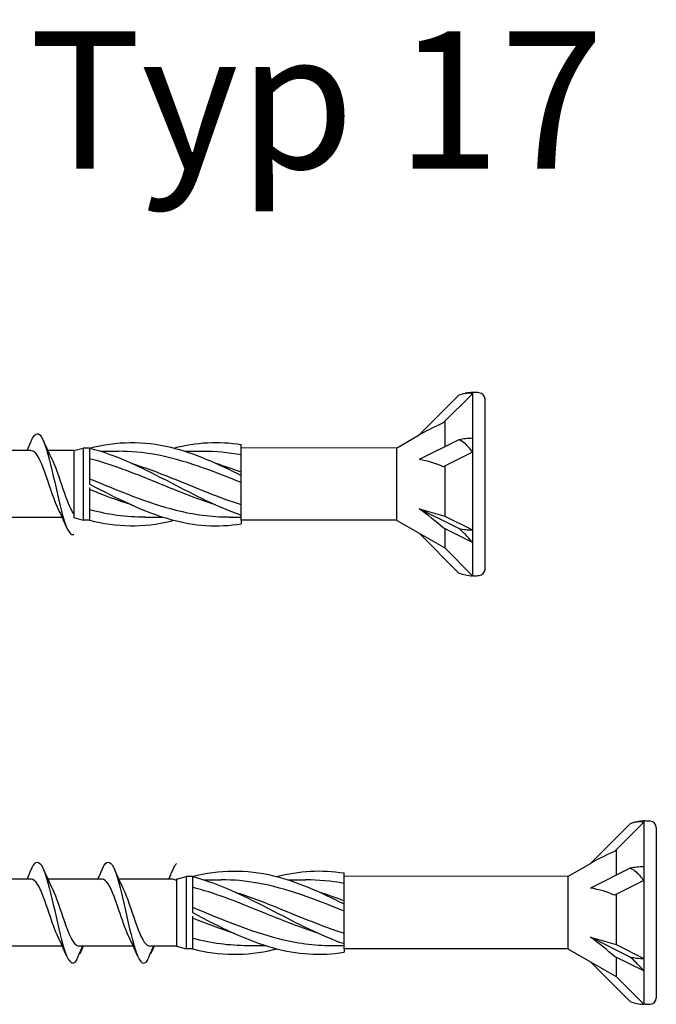
# Model space of a CAD drawing. Units: millimetres. Extents: x 180 to 552, y 1487 to 2658.
# Drawn here: x 285 to 322, y 1837 to 1894 of the extents above; entities that cross this region are included whole.
import ezdxf

# ---------------------------------------------------------------- set-up
doc = ezdxf.new("R2010")
doc.units = ezdxf.units.MM
doc.layers.add('SuP-Sichtbare-Kanten', color=7, linetype='Continuous', lineweight=25)
doc.styles.get("Standard").update_dxf_attribs({"font": 'isocpeur.ttf'})

msp = doc.modelspace()

# ---------------------------------------------------------------- linework, layer by layer
for p, q in [((307.043, 1869.425), (297.977, 1869.445)), ((297.977, 1865.221), (297.977, 1865.008)), ((307.043, 1865.221), (297.977, 1865.221)), ((317.043, 1844.425), (303.977, 1844.445)), ((303.977, 1840.221), (303.977, 1840.008)), ((317.043, 1840.221), (303.977, 1840.221))]:
    msp.add_line(p, q)
at = {"layer": 'SuP-Sichtbare-Kanten'}
for p, q in [((310.687, 1872.507), (308.373, 1870.192)), ((311.477, 1872.596), (309.773, 1870.892)), ((311.477, 1872.67), (311.477, 1872.596)), ((311.547, 1872.67), (311.477, 1872.67)), ((311.477, 1872.596), (311.477, 1869.996)), ((312.206, 1872.288), (312.206, 1862.357)), ((309.854, 1870.974), (309.854, 1869.498)), ((307.043, 1869.425), (308.373, 1870.192)), ((310.687, 1869.915), (308.373, 1868.758)), ((311.477, 1869.996), (311.477, 1869.193)), ((285.719, 1869.277), (282.559, 1869.277)), ((288.206, 1869.277), (286.696, 1869.277)), ((288.206, 1869.277), (288.757, 1869.425)), ((288.206, 1869.277), (288.206, 1865.368)), ((288.757, 1869.425), (288.757, 1865.221)), ((289.126, 1869.425), (288.757, 1869.425)), ((289.126, 1869.431), (289.126, 1869.037)), ((289.782, 1869.24), (290.815, 1869.24)), ((294.7, 1869.24), (295.732, 1869.24)), ((297.977, 1869.252), (297.977, 1869.638)), ((297.977, 1867.95), (297.977, 1869.252)), ((307.043, 1869.425), (307.043, 1865.221)), ((289.126, 1869.037), (289.126, 1867.52)), ((311.477, 1869.193), (309.773, 1868.341)), ((311.477, 1869.193), (311.477, 1864.649)), ((309.854, 1868.382), (309.854, 1865.46)), ((289.126, 1867.52), (289.126, 1867.323)), ((297.977, 1867.829), (297.977, 1867.95)), ((297.977, 1867.565), (297.977, 1867.829)), ((297.977, 1865.899), (297.977, 1867.565)), ((289.126, 1867.126), (289.126, 1865.609)), ((297.977, 1865.514), (297.977, 1865.899)), ((308.373, 1865.888), (309.854, 1865.46)), ((310.687, 1864.731), (308.373, 1865.888)), ((287.54, 1865.368), (284.379, 1865.368)), ((288.206, 1865.368), (288.757, 1865.221)), ((289.126, 1865.221), (288.757, 1865.221)), ((289.126, 1865.609), (289.126, 1865.215)), ((292.354, 1865.405), (293.386, 1865.405)), ((297.271, 1865.405), (297.977, 1865.405)), ((297.977, 1865.221), (297.977, 1865.514)), ((307.043, 1865.221), (308.373, 1864.453)), ((309.854, 1865.46), (311.477, 1864.649)), ((311.477, 1863.919), (309.773, 1864.771)), ((309.854, 1864.731), (309.854, 1863.598)), ((311.477, 1864.649), (311.477, 1863.919)), ((308.373, 1864.453), (309.854, 1863.598)), ((310.687, 1862.138), (308.373, 1864.453)), ((309.854, 1863.598), (311.477, 1861.975)), ((311.477, 1863.919), (311.477, 1861.975)), ((311.547, 1861.975), (311.477, 1861.975)), ((320.687, 1847.507), (318.373, 1845.192)), ((321.477, 1847.596), (319.773, 1845.892)), ((321.477, 1847.67), (321.477, 1847.596)), ((321.547, 1847.67), (321.477, 1847.67)), ((321.477, 1847.596), (321.477, 1844.996)), ((322.206, 1847.288), (322.206, 1837.357)), ((319.854, 1845.974), (319.854, 1844.498)), ((317.043, 1844.425), (318.373, 1845.192)), ((303.977, 1844.252), (303.977, 1844.638)), ((320.687, 1844.915), (318.373, 1843.758)), ((321.477, 1844.996), (321.477, 1844.193)), ((285.719, 1844.277), (282.559, 1844.277)), ((289.857, 1844.277), (286.696, 1844.277)), ((293.994, 1844.277), (290.833, 1844.277)), ((294.206, 1844.277), (294.757, 1844.425)), ((294.206, 1844.277), (294.206, 1840.368)), ((294.757, 1844.425), (294.757, 1840.221)), ((295.126, 1844.425), (294.757, 1844.425)), ((295.126, 1844.431), (295.126, 1844.037)), ((295.126, 1844.037), (295.126, 1842.52)), ((295.782, 1844.24), (296.815, 1844.24)), ((300.7, 1844.24), (301.732, 1844.24)), ((303.977, 1842.95), (303.977, 1844.252)), ((317.043, 1844.425), (317.043, 1840.221)), ((321.477, 1844.193), (319.773, 1843.341)), ((321.477, 1844.193), (321.477, 1839.649)), ((303.977, 1842.829), (303.977, 1842.95)), ((303.977, 1842.565), (303.977, 1842.829)), ((319.854, 1843.382), (319.854, 1840.46)), ((295.126, 1842.52), (295.126, 1842.323)), ((303.977, 1840.899), (303.977, 1842.565)), ((295.126, 1842.126), (295.126, 1840.609)), ((295.126, 1840.609), (295.126, 1840.215)), ((303.977, 1840.514), (303.977, 1840.899)), ((318.373, 1840.888), (319.854, 1840.46)), ((320.687, 1839.731), (318.373, 1840.888)), ((287.54, 1840.368), (284.379, 1840.368)), ((291.677, 1840.368), (288.516, 1840.368)), ((294.206, 1840.368), (292.654, 1840.368)), ((294.206, 1840.368), (294.757, 1840.221)), ((295.126, 1840.221), (294.757, 1840.221)), ((298.354, 1840.405), (299.386, 1840.405)), ((303.271, 1840.405), (303.977, 1840.405)), ((303.977, 1840.221), (303.977, 1840.514)), ((317.043, 1840.221), (318.373, 1839.453)), ((319.854, 1840.46), (321.477, 1839.649)), ((318.373, 1839.453), (319.854, 1838.598)), ((320.687, 1837.138), (318.373, 1839.453)), ((321.477, 1838.919), (319.773, 1839.771)), ((319.854, 1839.731), (319.854, 1838.598)), ((321.477, 1839.649), (321.477, 1838.919)), ((321.477, 1838.919), (321.477, 1836.975)), ((319.854, 1838.598), (321.477, 1836.975)), ((321.547, 1836.975), (321.477, 1836.975))]:
    msp.add_line(p, q, dxfattribs=at)
for centre, radius, start, end in [((311.547, 1870.342), 2.329, 91.73156, 111.65471), ((311.512, 1868.257), 4.413, 85.37865, 89.54306), ((311.838, 1872.288), 0.369, 0, 85.37865), ((311.838, 1862.357), 0.369, 274.62135, 0), ((311.547, 1864.303), 2.329, 248.34529, 268.26844), ((311.512, 1866.388), 4.413, 270.45694, 274.62135), ((321.547, 1845.342), 2.329, 91.73156, 111.65471), ((321.512, 1843.257), 4.413, 85.37865, 89.54306), ((321.838, 1847.288), 0.369, 0, 85.37865), ((321.547, 1839.303), 2.329, 248.34529, 268.26844), ((321.838, 1837.357), 0.369, 274.62135, 0), ((321.512, 1841.388), 4.413, 270.45694, 274.62135)]:
    msp.add_arc(centre, radius, start, end, dxfattribs=at)
for centre, major_axis, ratio, start_param, end_param in [((307.985, 1868.85), (3.333, 2.222), 0.233541, 0.857844, 1.301127), ((311.547, 1868.832), (2.329, 0), 0.5, 1.601018, 1.948742), ((307.985, 1867.041), (3.362, -0.524), 0.516419, 1.092647, 1.53593), ((307.985, 1865.513), (3.358, -2.51), 0.126974, 1.106967, 1.55025), ((311.547, 1865.813), (2.329, 0), 0.5, 4.334443, 4.682168), ((317.985, 1843.85), (3.333, 2.222), 0.233541, 0.857844, 1.301127), ((321.547, 1843.832), (2.329, 0), 0.5, 1.601018, 1.948742), ((317.985, 1842.041), (3.362, -0.524), 0.516419, 1.092647, 1.53593), ((317.985, 1840.513), (3.358, -2.51), 0.126974, 1.106967, 1.55025), ((321.547, 1840.813), (2.329, 0), 0.5, 4.334443, 4.682168)]:
    msp.add_ellipse(centre, major_axis=major_axis, ratio=ratio, start_param=start_param, end_param=end_param, dxfattribs=at)
for points, knots in [([(311.477, 1872.596), (311.349, 1872.626), (311.193, 1872.63), (310.937, 1872.589), (310.811, 1872.556), (310.687, 1872.507)], [0.3584953, 0.3584953, 0.3584953, 0.3584953, 0.4491017, 0.4491017, 0.5112209, 0.5112209, 0.5112209, 0.5112209]), ([(285.721, 1869.837), (285.757, 1869.923), (285.793, 1869.996), (285.829, 1870.057), (286.04, 1870.413), (286.251, 1870.311), (286.462, 1869.793), (286.671, 1869.281), (286.879, 1868.376), (287.088, 1867.44), (287.301, 1866.488), (287.513, 1865.53), (287.725, 1864.959), (287.886, 1864.528), (288.046, 1864.328), (288.206, 1864.388)], [13.587836, 13.587836, 13.587836, 13.587836, 13.752084, 13.752084, 13.752084, 14.715487, 14.715487, 14.715487, 15.668289, 15.668289, 15.668289, 16.636991, 16.636991, 16.636991, 17.369224, 17.369224, 17.369224, 17.369224]), ([(289.126, 1869.431), (290.705, 1869.84), (292.285, 1869.857), (293.864, 1869.475), (295.235, 1869.144), (296.606, 1868.524), (297.977, 1867.829)], [0, 0, 0, 0, 1.009132, 1.009132, 1.009132, 1.884956, 1.884956, 1.884956, 1.884956]), ([(311.477, 1869.193), (311.349, 1869.38), (311.193, 1869.557), (310.937, 1869.773), (310.811, 1869.857), (310.687, 1869.915)], [0.3584953, 0.3584953, 0.3584953, 0.3584953, 0.4491017, 0.4491017, 0.5112209, 0.5112209, 0.5112209, 0.5112209]), ([(287.294, 1865.889), (287.12, 1866.244), (286.945, 1866.748), (286.771, 1867.266), (286.537, 1867.962), (286.303, 1868.655), (286.069, 1869.008), (285.952, 1869.183), (285.836, 1869.271), (285.719, 1869.271)], [-16.532814, -16.532814, -16.532814, -16.532814, -15.736685, -15.736685, -15.736685, -14.668498, -14.668498, -14.668498, -14.137167, -14.137167, -14.137167, -14.137167]), ([(289.126, 1869.431), (290.705, 1869.021), (292.285, 1868.233), (293.864, 1867.415), (295.235, 1866.705), (296.606, 1865.989), (297.977, 1865.514)], [0, 0, 0, 0, 1.009132, 1.009132, 1.009132, 1.884956, 1.884956, 1.884956, 1.884956]), ([(286.935, 1868.758), (286.941, 1868.744), (286.948, 1868.73), (286.955, 1868.716), (287.189, 1868.229), (287.422, 1867.466), (287.656, 1866.797), (287.839, 1866.271), (288.023, 1865.821), (288.206, 1865.574)], [14.883113, 14.883113, 14.883113, 14.883113, 14.914179, 14.914179, 14.914179, 15.980151, 15.980151, 15.980151, 16.81792, 16.81792, 16.81792, 16.81792]), ([(296.502, 1866.108), (295.317, 1866.484), (294.132, 1866.973), (292.947, 1867.456), (291.673, 1867.975), (290.4, 1868.475), (289.126, 1868.805)], [-1.570796, -1.570796, -1.570796, -1.570796, -0.813848, -0.813848, -0.813848, 0, 0, 0, 0]), ([(297.977, 1867.41), (296.3, 1868.094), (294.624, 1868.746), (292.947, 1869.046), (292.236, 1869.173), (291.526, 1869.238), (290.815, 1869.238)], [-1.884956, -1.884956, -1.884956, -1.884956, -0.813848, -0.813848, -0.813848, -0.359687, -0.359687, -0.359687, -0.359687]), ([(291.584, 1868.536), (292.441, 1868.265), (293.298, 1867.937), (294.155, 1867.59), (295.429, 1867.075), (296.703, 1866.533), (297.977, 1866.126)], [0.523599, 0.523599, 0.523599, 0.523599, 1.071107, 1.071107, 1.071107, 1.884956, 1.884956, 1.884956, 1.884956]), ([(289.126, 1867.636), (290.802, 1866.96), (292.479, 1866.234), (294.155, 1865.812), (295.194, 1865.551), (296.233, 1865.407), (297.271, 1865.406)], [0, 0, 0, 0, 1.071107, 1.071107, 1.071107, 1.734708, 1.734708, 1.734708, 1.734708]), ([(289.126, 1867.323), (290.705, 1866.504), (292.285, 1865.699), (293.864, 1865.263), (295.235, 1864.884), (296.606, 1864.788), (297.977, 1865.008)], [0, 0, 0, 0, 1.009132, 1.009132, 1.009132, 1.884956, 1.884956, 1.884956, 1.884956]), ([(289.126, 1865.215), (290.705, 1864.805), (292.285, 1864.788), (293.864, 1865.17), (293.924, 1865.184), (293.983, 1865.199), (294.043, 1865.215)], [0, 0, 0, 0, 1.009132, 1.009132, 1.009132, 1.047198, 1.047198, 1.047198, 1.047198]), ([(311.477, 1863.919), (311.349, 1864.076), (311.193, 1864.25), (310.937, 1864.506), (310.811, 1864.624), (310.687, 1864.731)], [0.3584953, 0.3584953, 0.3584953, 0.3584953, 0.4491017, 0.4491017, 0.5112209, 0.5112209, 0.5112209, 0.5112209]), ([(321.477, 1847.596), (321.349, 1847.626), (321.193, 1847.63), (320.937, 1847.589), (320.811, 1847.556), (320.687, 1847.507)], [0.3584953, 0.3584953, 0.3584953, 0.3584953, 0.4491017, 0.4491017, 0.5112209, 0.5112209, 0.5112209, 0.5112209]), ([(285.721, 1844.837), (285.757, 1844.923), (285.793, 1844.996), (285.829, 1845.057), (286.04, 1845.413), (286.251, 1845.311), (286.462, 1844.793), (286.671, 1844.281), (286.879, 1843.376), (287.088, 1842.44), (287.301, 1841.488), (287.513, 1840.53), (287.725, 1839.959), (287.937, 1839.389), (288.15, 1839.223), (288.362, 1839.529)], [13.587836, 13.587836, 13.587836, 13.587836, 13.752084, 13.752084, 13.752084, 14.715487, 14.715487, 14.715487, 15.668289, 15.668289, 15.668289, 16.636991, 16.636991, 16.636991, 17.605693, 17.605693, 17.605693, 17.605693]), ([(289.858, 1844.837), (289.894, 1844.923), (289.93, 1844.996), (289.966, 1845.057), (290.177, 1845.413), (290.388, 1845.311), (290.599, 1844.793), (290.808, 1844.281), (291.017, 1843.376), (291.226, 1842.44), (291.438, 1841.488), (291.65, 1840.53), (291.862, 1839.959), (292.075, 1839.389), (292.287, 1839.223), (292.499, 1839.529)], [13.587836, 13.587836, 13.587836, 13.587836, 13.752084, 13.752084, 13.752084, 14.715487, 14.715487, 14.715487, 15.668289, 15.668289, 15.668289, 16.636991, 16.636991, 16.636991, 17.605693, 17.605693, 17.605693, 17.605693]), ([(293.995, 1844.837), (294.031, 1844.923), (294.067, 1844.996), (294.103, 1845.057), (294.138, 1845.115), (294.172, 1845.161), (294.206, 1845.195)], [13.5878364, 13.5878364, 13.5878364, 13.5878364, 13.7520843, 13.7520843, 13.7520843, 13.9089626, 13.9089626, 13.9089626, 13.9089626]), ([(295.126, 1844.431), (296.705, 1844.84), (298.285, 1844.857), (299.864, 1844.475), (301.235, 1844.144), (302.606, 1843.524), (303.977, 1842.829)], [0, 0, 0, 0, 1.009132, 1.009132, 1.009132, 1.884956, 1.884956, 1.884956, 1.884956]), ([(321.477, 1844.193), (321.349, 1844.38), (321.193, 1844.557), (320.937, 1844.773), (320.811, 1844.857), (320.687, 1844.915)], [0.3584953, 0.3584953, 0.3584953, 0.3584953, 0.4491017, 0.4491017, 0.5112209, 0.5112209, 0.5112209, 0.5112209]), ([(287.294, 1840.889), (287.12, 1841.244), (286.945, 1841.748), (286.771, 1842.266), (286.537, 1842.962), (286.303, 1843.655), (286.069, 1844.008), (285.952, 1844.183), (285.836, 1844.271), (285.719, 1844.271)], [-16.532814, -16.532814, -16.532814, -16.532814, -15.736685, -15.736685, -15.736685, -14.668498, -14.668498, -14.668498, -14.137167, -14.137167, -14.137167, -14.137167]), ([(291.432, 1840.889), (291.257, 1841.244), (291.083, 1841.748), (290.908, 1842.266), (290.674, 1842.962), (290.44, 1843.655), (290.206, 1844.008), (290.09, 1844.183), (289.973, 1844.271), (289.857, 1844.271)], [-16.532814, -16.532814, -16.532814, -16.532814, -15.736685, -15.736685, -15.736685, -14.668498, -14.668498, -14.668498, -14.137167, -14.137167, -14.137167, -14.137167]), ([(295.126, 1844.431), (296.705, 1844.021), (298.285, 1843.233), (299.864, 1842.415), (301.235, 1841.705), (302.606, 1840.989), (303.977, 1840.514)], [0, 0, 0, 0, 1.009132, 1.009132, 1.009132, 1.884956, 1.884956, 1.884956, 1.884956]), ([(303.977, 1842.41), (302.3, 1843.094), (300.624, 1843.746), (298.947, 1844.046), (298.236, 1844.173), (297.526, 1844.238), (296.815, 1844.238)], [-1.884956, -1.884956, -1.884956, -1.884956, -0.813848, -0.813848, -0.813848, -0.359687, -0.359687, -0.359687, -0.359687]), ([(286.935, 1843.758), (286.941, 1843.744), (286.948, 1843.73), (286.955, 1843.716), (287.189, 1843.229), (287.422, 1842.466), (287.656, 1841.797), (287.889, 1841.129), (288.123, 1840.582), (288.356, 1840.421), (288.407, 1840.386), (288.458, 1840.37), (288.509, 1840.371)], [14.883113, 14.883113, 14.883113, 14.883113, 14.914179, 14.914179, 14.914179, 15.980151, 15.980151, 15.980151, 17.045272, 17.045272, 17.045272, 17.27876, 17.27876, 17.27876, 17.27876]), ([(291.072, 1843.758), (291.079, 1843.744), (291.086, 1843.73), (291.092, 1843.716), (291.326, 1843.229), (291.559, 1842.466), (291.793, 1841.797), (292.026, 1841.129), (292.26, 1840.582), (292.493, 1840.421), (292.544, 1840.386), (292.596, 1840.37), (292.647, 1840.371)], [14.883113, 14.883113, 14.883113, 14.883113, 14.914179, 14.914179, 14.914179, 15.980151, 15.980151, 15.980151, 17.045272, 17.045272, 17.045272, 17.27876, 17.27876, 17.27876, 17.27876]), ([(302.502, 1841.108), (301.317, 1841.484), (300.132, 1841.973), (298.947, 1842.456), (297.673, 1842.975), (296.4, 1843.475), (295.126, 1843.805)], [-1.570796, -1.570796, -1.570796, -1.570796, -0.813848, -0.813848, -0.813848, 0, 0, 0, 0]), ([(297.584, 1843.536), (298.441, 1843.265), (299.298, 1842.937), (300.155, 1842.59), (301.429, 1842.075), (302.703, 1841.533), (303.977, 1841.126)], [0.523599, 0.523599, 0.523599, 0.523599, 1.071107, 1.071107, 1.071107, 1.884956, 1.884956, 1.884956, 1.884956]), ([(295.126, 1842.636), (296.802, 1841.96), (298.479, 1841.234), (300.155, 1840.812), (301.194, 1840.551), (302.233, 1840.407), (303.271, 1840.406)], [0, 0, 0, 0, 1.071107, 1.071107, 1.071107, 1.734708, 1.734708, 1.734708, 1.734708]), ([(295.126, 1842.323), (296.705, 1841.504), (298.285, 1840.699), (299.864, 1840.263), (301.235, 1839.884), (302.606, 1839.788), (303.977, 1840.008)], [0, 0, 0, 0, 1.009132, 1.009132, 1.009132, 1.884956, 1.884956, 1.884956, 1.884956]), ([(288.362, 1839.529), (288.425, 1839.681), (288.49, 1839.835), (288.611, 1840.114), (288.668, 1840.242), (288.726, 1840.368)], [0, 0, 0, 0, 0.0672965, 0.0672965, 0.1238973, 0.1238973, 0.1238973, 0.1238973]), ([(288.738, 1840.368), (288.719, 1840.308), (288.697, 1840.249), (288.64, 1840.109), (288.603, 1840.026), (288.564, 1839.946)], [0.0191204, 0.0191204, 0.0191204, 0.0191204, 0.0648208, 0.0648208, 0.130601, 0.130601, 0.130601, 0.130601]), ([(292.499, 1839.529), (292.563, 1839.681), (292.627, 1839.835), (292.748, 1840.114), (292.805, 1840.242), (292.863, 1840.368)], [0, 0, 0, 0, 0.0672965, 0.0672965, 0.1238973, 0.1238973, 0.1238973, 0.1238973]), ([(292.875, 1840.368), (292.856, 1840.308), (292.834, 1840.249), (292.778, 1840.109), (292.74, 1840.026), (292.701, 1839.946)], [0.0191204, 0.0191204, 0.0191204, 0.0191204, 0.0648208, 0.0648208, 0.130601, 0.130601, 0.130601, 0.130601]), ([(295.126, 1840.215), (296.705, 1839.805), (298.285, 1839.788), (299.864, 1840.17), (299.924, 1840.184), (299.983, 1840.199), (300.043, 1840.215)], [0, 0, 0, 0, 1.009132, 1.009132, 1.009132, 1.047198, 1.047198, 1.047198, 1.047198]), ([(321.477, 1838.919), (321.349, 1839.076), (321.193, 1839.25), (320.937, 1839.506), (320.811, 1839.624), (320.687, 1839.731)], [0.3584953, 0.3584953, 0.3584953, 0.3584953, 0.4491017, 0.4491017, 0.5112209, 0.5112209, 0.5112209, 0.5112209])]:
    msp.add_open_spline(points, degree=3, knots=knots, dxfattribs=at)
for points in [[(311.477, 1872.67), (311.476, 1872.67), (311.476, 1872.645), (311.477, 1872.596)], [(285.474, 1869.277), (285.558, 1869.463), (285.64, 1869.65), (285.721, 1869.839)], [(286.443, 1869.839), (286.6, 1869.472), (286.762, 1869.107), (286.935, 1868.758)], [(294.043, 1869.43), (295.354, 1869.769), (296.666, 1869.848), (297.977, 1869.638)], [(311.477, 1869.996), (311.476, 1869.74), (311.476, 1869.471), (311.477, 1869.193)], [(297.977, 1869.025), (297.229, 1869.166), (296.48, 1869.235), (295.732, 1869.234)], [(296.502, 1868.538), (296.993, 1868.383), (297.485, 1868.209), (297.977, 1868.022)], [(291.584, 1866.107), (290.765, 1866.366), (289.945, 1866.679), (289.126, 1867.01)], [(287.786, 1864.806), (287.629, 1865.174), (287.467, 1865.538), (287.294, 1865.887)], [(289.126, 1865.841), (290.202, 1865.562), (291.278, 1865.413), (292.354, 1865.41)], [(311.477, 1864.649), (311.476, 1864.392), (311.476, 1864.148), (311.477, 1863.919)], [(321.477, 1847.67), (321.476, 1847.67), (321.476, 1847.645), (321.477, 1847.596)], [(285.474, 1844.277), (285.558, 1844.463), (285.64, 1844.65), (285.721, 1844.839)], [(286.443, 1844.839), (286.6, 1844.472), (286.762, 1844.107), (286.935, 1843.758)], [(289.612, 1844.277), (289.696, 1844.463), (289.778, 1844.65), (289.858, 1844.839)], [(290.58, 1844.839), (290.737, 1844.472), (290.899, 1844.107), (291.072, 1843.758)], [(293.749, 1844.277), (293.833, 1844.463), (293.915, 1844.65), (293.995, 1844.839)], [(300.043, 1844.43), (301.354, 1844.769), (302.666, 1844.848), (303.977, 1844.638)], [(321.477, 1844.996), (321.476, 1844.74), (321.476, 1844.471), (321.477, 1844.193)], [(294.206, 1844.174), (294.136, 1844.238), (294.065, 1844.271), (293.994, 1844.271)], [(303.977, 1844.025), (303.229, 1844.166), (302.48, 1844.235), (301.732, 1844.234)], [(302.502, 1843.538), (302.993, 1843.383), (303.485, 1843.209), (303.977, 1843.022)], [(297.584, 1841.107), (296.765, 1841.366), (295.945, 1841.679), (295.126, 1842.01)], [(287.786, 1839.806), (287.629, 1840.174), (287.467, 1840.538), (287.294, 1840.887)], [(291.923, 1839.806), (291.767, 1840.174), (291.604, 1840.538), (291.432, 1840.887)], [(295.126, 1840.841), (296.202, 1840.562), (297.278, 1840.413), (298.354, 1840.41)], [(288.564, 1839.946), (288.559, 1839.954), (288.553, 1839.962), (288.548, 1839.969)], [(288.755, 1840.368), (288.714, 1840.278), (288.673, 1840.187), (288.634, 1840.096)], [(292.701, 1839.946), (292.696, 1839.954), (292.691, 1839.962), (292.686, 1839.969)], [(292.892, 1840.368), (292.851, 1840.278), (292.811, 1840.187), (292.771, 1840.096)], [(321.477, 1839.649), (321.476, 1839.392), (321.476, 1839.148), (321.477, 1838.919)]]:
    msp.add_open_spline(points, degree=3, dxfattribs=at)

# ---------------------------------------------------------------- texts
at = {"insert": (180.537, 1893.732), "char_height": 8, "attachment_point": 1}
msp.add_mtext_dynamic_manual_height_columns('Paneltwistec Ø6,0xL Typ 17', width=185.50356, gutter_width=1, heights=[0], dxfattribs=at)

doc.saveas('drawing.dxf')
